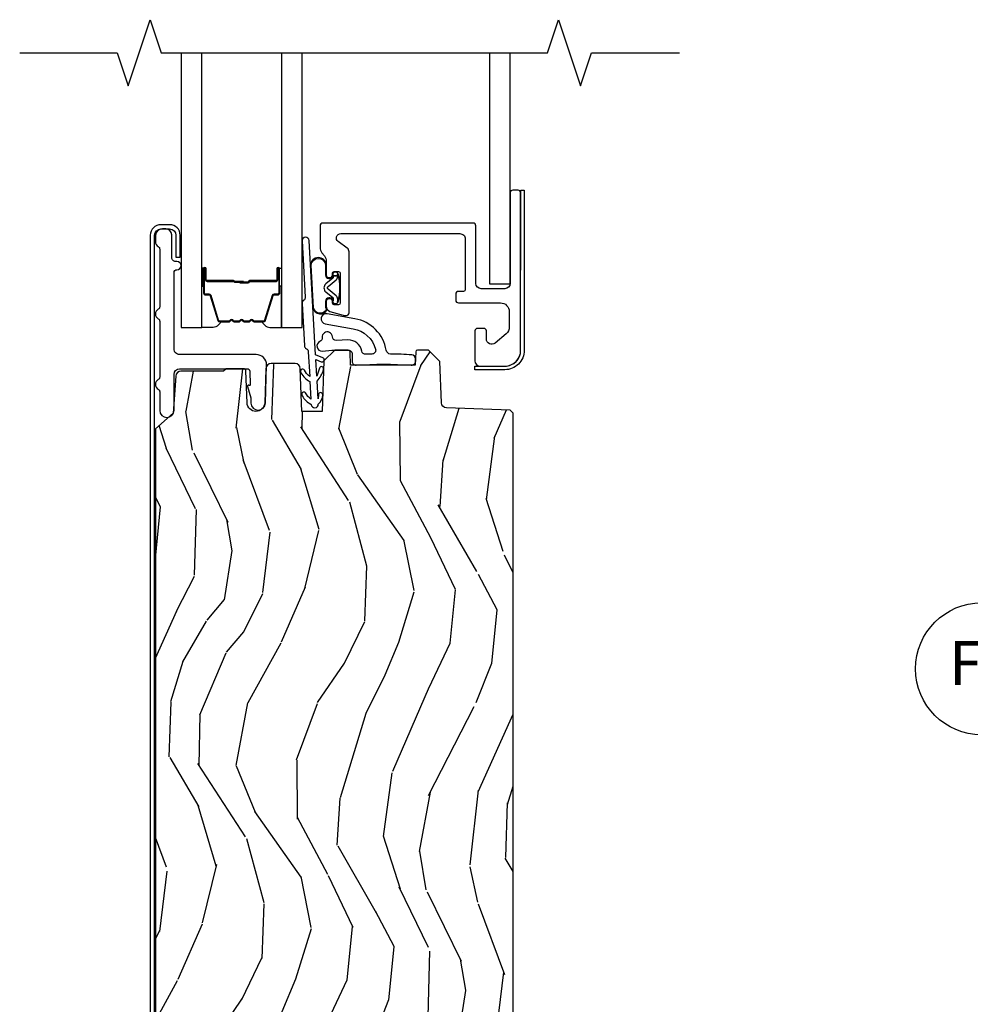
# Model space of a CAD drawing. Units: inches. Extents: x 2 to 172, y 0 to 92.
# Drawn here: x 77 to 82, y 18 to 24 of the extents above; entities that cross this region are included whole.
import ezdxf

# ---------------------------------------------------------------- set-up
doc = ezdxf.new("R2010")
doc.units = ezdxf.units.IN
doc.header["$MEASUREMENT"] = 0
for name, color, linetype in [('ZP-ANNO-IDEN', 80, 'Continuous'), ('ZP-ANNO-MARK', 9, 'Continuous'), ('ZP-SECT-ALUM', 63, 'Continuous'), ('ZP-SECT-GLAS', 153, 'Continuous'), ('ZP-SECT-SEAL', 8, 'Continuous'), ('ZP-SECT-WDHA', 11, 'Continuous'), ('ZP-SECT-WOOD', 104, 'Continuous'), ('ZP-SECT-WSTP', 40, 'Continuous')]:
    doc.layers.add(name, color=color, linetype=linetype)
doc.layers.add('ZP-ANNO-NPLT', color=7, linetype='Continuous', plot=False)
doc.styles.get("Standard").update_dxf_attribs({"font": 'arial.ttf'})

# ---------------------------------------------------------------- blocks, each defined once
blk = doc.blocks.new('108ECS - Elev Cut 3-16in Jamb Fixed (FJ) Left')
at = {"layer": 'ZP-ANNO-IDEN'}
for p, q in [((-0.0390625, 0), (-0.0078125, 0)), ((0.0546875, 0), (0.0234375, 0)), ((0.1484375, -1e-16), (0.0859375, -1e-16))]:
    blk.add_line(p, q, dxfattribs=at)
blk.add_circle((-0.1328125, 1e-16), 0.09375, dxfattribs=at)
at = {"layer": 'ZP-ANNO-NPLT'}
blk.add_point((0, 0), dxfattribs=at)
at = {"layer": 'ZP-ANNO-IDEN', "insert": (-0.1328125, 1e-16), "char_height": 0.0625, "width": 0.15, "attachment_point": 5}
blk.add_mtext('FJ', dxfattribs=at)
blk = doc.blocks.new('101CS Vin21 LS IF C G3 (Triple .6875 in 3mm IG) F S')
at = {"layer": 'ZP-SECT-WDHA'}
h = blk.add_hatch(dxfattribs=at)
h.set_pattern_fill('WOOD3', color=256, scale=2, angle=73, pattern_type=2)
h.set_pattern_definition([(68.23640000000003, (4.614599466757539, 7.162355491181585), (-8.34477137446781, -20.45396798290167), [0.240832, -23.842358]), (84.30990000000001, (4.703894771010268, 7.38602119851825), (0.42636909446815, 8.235181511295936), [0.305942, -9.892097999999997]), (118, (4.734227997069297, 7.690454927590508), (-1.912610103781079, 0.5847435903937088), [0.226274, -2.602152]), (119.8476, (4.627998708870848, 7.890243161300247), (-20.50272857977592, 35.5476882888315), [0.4386339999999985, -43.4247899999998]), (85.9946, (4.409692698379501, 8.270693533600422), (-1.437476743240215, -18.38297247813528), [0.2668339999999985, -26.4164939999999]), (73, (4.428331056249646, 8.536875072434185), (-1.327866102480597, 2.497352921371544), [0.5, -1.5]), (63.53769999999998, (4.574516908611002, 9.015027450415687), (-4.836323452587551, -8.978306718050995), [0.24331, -11.922214]), (67.28939999999999, (4.098194898537514, 7.320236211731838), (-7.175302374271586, -16.6287403265194), [0.200998, -19.898754]), (73, (4.175795334601318, 7.505649728830007), (-1.327866102480597, 2.497352921371544), [0.3, -1.7]), (101.3008, (4.263506846018145, 7.79254115561892), (-5.043499394239715, 24.54716094300748), [0.295296, -29.23435]), (125.125, (4.205640823411215, 8.082112430830477), (7.224071108844608, -10.57415813511433), [0.45607, -22.347438]), (112.2894, (3.943235188586896, 8.45513157620033), (-6.054586024953073, 14.3993751268171), [0.2842539999999985, -28.14108799999991]), (79.34020000000001, (3.83542210755256, 8.718145529362287), (2.76533439438243, 15.88561928555967), [0.362216, -17.748554]), (61.11129999999999, (3.902423731014224, 9.07411010969787), (-13.92425483963839, -25.02229161617254), [0.38833, -38.444646]), (66.29019999999998, (3.505285949840427, 7.501506668659942), (7.175289077572959, 16.62874768410002), [0.342344, -33.89214000000001]), (76.3665, (3.642944519684675, 7.814955417498481), (7.44326367411108, 31.18650071420278), [0.340588, -33.718186]), (106.6901, (3.723224804171152, 8.145946468620364), (0.7431255040166725, -4.409962367830814), [0.360556, -6.850547999999999]), (120.4895999999999, (3.619675364395362, 8.49131223635382), (-15.19129255384613, 25.55825994297176), [0.325576, -32.232064]), (87.9314, (3.45448399800324, 8.771868491799125), (0.6943551067665528, 22.79293410148564), [0.310484, -30.737866]), (73, (3.465691128943021, 9.08214965496586), (-1.327866102480597, 2.497352921371544), [0.24, -1.759999999999999]), (60.00539999999999, (3.535860338076474, 9.311662796397002), (9.087905524651106, 16.04400167334359), [0.266834, -26.416494]), (73, (5.121013540713079, 7.655858060272919), (-1.327866102480597, 2.497352921371544), [0, -2]), (296.1524, (4.915986191246531, 8.011334903359398), (-18.00538888531858, 36.87554735843706), [0.4386340000000001, -43.42478999999999]), (279.5651, (3.196709160598089, 8.202349279479876), (1.327869099233074, -2.497352076502218), [0.1788859999999992, -4.293249999999974]), (261.1301, (3.226434068319505, 8.025950782147959), (-1.595852046107206, -12.06039967677669), [0.282842, -13.859292]), (229.8014, (3.18282218123565, 7.746490582289425), (-6.748938448303023, -8.393559450670804), [0.152316, -15.07923]), (99.56509999999996, (4.915986191246531, 8.011334903359398), (-1.327869099233074, 2.497352076502219), [0.2236059999999999, -4.248529999999998]), (79.7098, (4.878830056594779, 8.231833025024287), (-3.350093459302556, -17.79822734718652), [0.342344, -33.89214000000001]), (62.87529999999996, (4.939984245961994, 8.56867151024062), (15.67848221527704, 30.76012413734089), [0.568858, -56.316992]), (62.69520000000002, (4.824986513069418, 7.098033716142566), (5.421060729349783, 10.89091849633434), [0.223606, -22.137072]), (88.5241, (4.927560478346947, 7.296725894265534), (-0.6943538178398221, -22.79293551970828), [0.37363, -36.989452]), (115.8789, (4.937183816450811, 7.670232776884489), (15.34964888471387, -31.88084594068392), [0.3821, -37.827846]), (107.6952, (4.770408657222802, 8.014014751782042), (-7.540852312839224, 23.21929303946757), [0.316228, -31.306548]), (82.4623, (4.674290444377362, 8.315280895182525), (1.01111154669365, 10.14779136076372), [0.364966, -11.80056]), (66.41809999999998, (4.722165972719778, 8.677092909612583), (-13.76583238823937, -31.34488541092399), [0.52345, -51.82155999999999]), (64.86989999999992, (4.346834135087902, 7.244219568503922), (-5.421068605812717, -10.89091361125097), [0.282842, -13.859292]), (84.30990000000001, (4.466950402648791, 7.500290031984661), (0.42636909446815, 8.235181511295936), [0.305942, -9.892097999999997]), (115.5104, (4.497283628707833, 7.804723761056948), (12.69389479119331, -26.88614988798454), [0.325576, -32.232064]), (118, (4.357065791529407, 8.09855867752708), (-1.912610103781079, 0.5847435903937088), [0.367696, -2.460732]), (90.35399999999964, (4.184443198206935, 8.423214557305386), (0.0487620292280573, -27.20289793979688), [0.335262, -33.190848]), (69.63350000000003, (4.182371668121902, 8.758469249685817), (-11.26852463519538, -30.01700107381326), [0.340588, -33.718186]), (55.89729999999996, (4.300904142846903, 9.077765432618804), (11.58525502309056, 17.37187083675603), [0.27203, -26.930912]), (64.2538, (3.868681757106386, 7.390405420865306), (6.005821017315287, 12.80351945054413), [0.263058, -26.042834]), (87.9314, (3.982950590572812, 7.627349789226798), (0.6943551067665528, 22.79293410148564), [0.310484, -30.737866]), (105.0054, (3.994157721512593, 7.937630952393504), (2.814114219735262, -11.31727641611973), [0.37736, -18.490604]), (122.8991, (3.896455715831265, 8.302122815246236), (18.43175097613515, -28.64036637139408), [0.49679, -49.18217999999999]), (88.94539999999999, (3.626618854076582, 8.719241584949032), (-0.4263644116476313, -8.235181634652655), [0.291204, -14.269016]), (66.99100000000001, (3.6319785509219, 9.01039665299652), (7.760042155334039, 18.54135163249375), [0.3821, -37.827846]), (49.80139999999996, (3.781331988955074, 9.362097592073553), (6.748938448303025, 8.393559450670802), [0.152316, -15.07923]), (63.53769999999998, (3.294898903528562, 7.565828443698933), (-4.836323452587551, -8.978306718050995), [0.24331, -11.922214]), (83.008, (3.403320302900539, 7.783646716941177), (2.60695157870877, 22.20819262847393), [0.345254, -34.18010000000001]), (110.4054, (3.445348397148492, 8.12633263625196), (-11.52445423798903, 30.71134915766887), [0.428018, -42.37384999999999]), (102.0546, (5.208725052129892, 7.942749487061831), (-3.557234008732981, 15.72724097270063), [0.205912, -20.385348]), (83.78429999999999, (5.165721483383691, 8.144121513607445), (-3.618064673815971, -32.35598179133584), [0.4275519999999985, -42.32756599999979]), (65.87499999999999, (5.212013218890206, 8.56915924748975), (-6.00581031409047, -12.80352490518391), [0.483736, -15.64078])])
edge = h.paths.add_edge_path()
edge.add_line((5.806551157215039, 8.952605608637668), (5.789447081439789, 8.969709684412955))
edge.add_line((5.789447081439789, 8.969709684412948), (5.427787433376465, 8.982339117617428))
edge.add_arc((5.428834418277574, 9.012320842427982), 0.0299999999999984, 182.0000000000139, 267.9999999999354, ccw=False)
edge.add_line((5.398852693467006, 9.011273857526902), (5.390670258420982, 9.245588140035856))
edge.add_line((5.390670258420982, 9.245588140035863), (5.326257953219737, 9.310000445237215))
edge.add_line((5.326257953219737, 9.310000445237222), (5.263176305121646, 9.310000445237222))
edge.add_arc((5.263176305121675, 9.300000445237202), 0.0100000000000176, 90.00000000012214, 177.9999999998819)
edge.add_line((5.253182396851457, 9.30034944020423), (5.250551157215113, 9.225000595531142))
edge.add_line((5.250551157215113, 9.225000595531156), (4.882551157215175, 9.225000595531156))
edge.add_line((4.882551157215175, 9.225000595531156), (4.879919917578831, 9.300349440204243))
edge.add_arc((4.869926009308642, 9.30000044523723), 0.0099999999999985, 2.000000000010462, 90)
edge.add_line((4.869926009308642, 9.310000445237222), (4.793608338822764, 9.310000445237222))
edge.add_line((4.793608338822764, 9.310000445237222), (4.731608338822752, 9.25000044523722))
edge.add_line((4.731608338822752, 9.25000044523722), (4.721551157215117, 8.96200044523676))
edge.add_line((4.721551157215117, 8.962000445236754), (4.605551157215131, 8.962000445236754))
edge.add_line((4.605551157215131, 8.962000445236754), (4.597063769487135, 9.20504743013101))
edge.add_arc((4.567082044676567, 9.204000445229921), 0.0299999999999955, 2.000000000003681, 90)
edge.add_line((4.567082044676567, 9.234000445229924), (4.431297085569894, 9.234000445229924))
edge.add_arc((4.431295169126471, 9.204005077202792), 0.0299953680883699, 89.99633929745417, 179.9190993334632)
edge.add_line((4.40129983093891, 9.204047430138473), (4.394534599988674, 9.010316563129557))
edge.add_arc((4.344565058637613, 9.012061537964684), 0.0500000000001058, 182.0000000000568, 358.0000000000083, ccw=False)
edge.add_line((4.294595517286552, 9.010316563129493), (4.288317836397482, 9.189844937687788))
edge.add_arc((4.273326973992197, 9.189321445237198), 0.0149999999999995, 2.000000000200332, 90)
edge.add_line((4.273326973992197, 9.204321445237213), (4.175234157215186, 9.204321445237213))
edge.add_line((4.175234157215186, 9.204321445237213), (4.161234157215062, 9.190321445237217))
edge.add_line((4.161234157215062, 9.190321445237203), (3.91898332490814, 9.19032144523721))
edge.add_arc((3.918983324908097, 9.160321445244819), 0.0299999999923895, 89.99999999990501, 175.9999999982823)
edge.add_line((3.889056403407948, 9.162414139457525), (3.874411230814189, 8.952057459285577))
edge.add_line((3.874411230814189, 8.952057459285584), (3.773551157215024, 8.862520445237223))
edge.add_line((3.773551157215024, 8.862520445237209), (3.773551157215138, 2.108500445237211))
edge.add_arc((3.818551157215026, 2.108500445237098), 0.0449999999998809, 179.9999999998552, 270.0000000000995)
edge.add_line((3.818551157215097, 2.063500445237224), (4.130033448606013, 2.063500445237218))
edge.add_arc((4.130033448606099, 2.108500445237126), 0.0449999999999045, 269.9999999998914, 358.0000000001242)
edge.add_line((4.175006035821866, 2.106929967885605), (4.183545599575268, 2.350451297196664))
edge.add_arc((4.231060473346701, 2.349802209584566), 0.0475193070682165, 1.9887650251772016, 179.2173468093802, ccw=False)
edge.add_line((4.278551157215133, 2.351451297196575), (4.29586139175069, 1.855929967885592))
edge.add_arc((4.340833978966458, 1.857500445237121), 0.0449999999998901, 181.9999999998747, 270.0000000001267)
edge.add_line((4.340833978966543, 1.812500445237219), (4.482459574537642, 1.812500445237219))
edge.add_arc((4.482459574537585, 1.837500445237282), 0.0250000000000523, 270.0000000001303, 357.999999999871)
edge.add_line((4.507444345213116, 1.836627957819644), (4.512551157215057, 1.982867919775518))
edge.add_arc((4.581551157215073, 1.980458386680567), 0.0690420585566362, 2.0000000000126192, 177.9999999999842, ccw=False)
edge.add_line((4.65055115721509, 1.982867919775515), (4.655657969217031, 1.83662795781964))
edge.add_arc((4.680642739892562, 1.837500445237282), 0.0250000000000551, 182.0000000001371, 269.9999999998697)
edge.add_line((4.680642739892505, 1.812500445237219), (5.350551157215136, 1.812500445237219))
edge.add_line((5.350551157215136, 1.812500445237219), (5.366551157215099, 1.828500445237217))
edge.add_line((5.366551157215099, 1.82850044523721), (5.366551157215099, 2.071500445237205))
edge.add_line((5.366551157215099, 2.071500445237205), (5.491551157215099, 2.071500445237205))
edge.add_line((5.491551157215099, 2.071500445237205), (5.491551157215099, 1.828500445237205))
edge.add_line((5.491551157215099, 1.82850044523721), (5.507551157215061, 1.812500445237216))
edge.add_line((5.507551157215061, 1.812500445237219), (5.77555115721509, 1.812500445237213))
edge.add_line((5.77555115721509, 1.812500445237219), (5.806551157215039, 1.843500445237218))
edge.add_line((5.806551157215039, 1.843500445237225), (5.806551157215039, 8.952605608637668))
at = {"layer": 'ZP-SECT-ALUM'}
for points in [[(5.834311711169107, 10.21900093716147), (5.80431171116902, 10.21900093716147, 0.4142135623730259), (5.789311711169034, 10.20400093716148), (5.789311711169062, 9.689000937161467, -0.4142135623731031), (5.759311711169061, 9.659000937161466), (5.62431171116907, 9.659000937161466, -0.414213562373099), (5.594311711169069, 9.689000937161467), (5.594311711169012, 10.01700093716147, 0.4142135623731206), (5.579311711168998, 10.03200093716145), (4.724311711169093, 10.03200093716145, 0.4142135623730951), (4.709311711169107, 10.01700093716147), (4.709311711169078, 9.89415632466853, 0.1667818979179776), (4.719844100300207, 9.863459293992832), (4.733779322037804, 9.845542580330147, -0.1667818979184749), (4.744311711169018, 9.814845549654393), (4.744311711169075, 9.736000937161464, 0.4142135623728409), (4.759311711169061, 9.721000937161477), (4.764311711169057, 9.721000937161477, 0.4142135623730951), (4.779311711169071, 9.736000937161464), (4.779311711169043, 9.746000937161455, -0.4142135623734854), (4.789311711169034, 9.756000937161446), (4.814311711169011, 9.756000937161446, -0.414213562373157), (4.824311711169016, 9.746000937161455), (4.824311711169016, 9.578000937161448, -0.4142135623730798), (4.814311711169011, 9.568000937161457), (4.789311711169034, 9.568000937161457, -0.4142135623730756), (4.779311711169043, 9.578000937161448), (4.779311711169071, 9.58800093716144, 0.4142135623733553), (4.764311711169057, 9.603000937161452), (4.75931171116909, 9.603000937161452, 0.4142135623735113), (4.744311711169075, 9.588000937161468), (4.744311711169046, 9.559321856688172, 0.3312061653633283), (4.765691274602062, 9.530587068131553), (4.840094339691148, 9.508266148604832, 0.0729934230505021), (4.848714776258134, 9.507000937161479), (4.859311711169084, 9.507000937161479, 0.4142135623731451), (4.874311711169099, 9.522000937161465), (4.874311711169099, 9.869262800924105, 0.2400787590801543), (4.864006342476415, 9.88948822578348), (4.812684795448717, 9.9267755123021, -0.7265425280055317), (4.82737942675601, 9.972000937161454), (5.504311711169066, 9.972000937161454, -0.4142135623730913), (5.534311711169067, 9.942000937161481), (5.534311711169053, 9.65400093716147, -0.4142135623730672), (5.524311711169048, 9.64400093716148), (5.495311711169051, 9.64400093716148, 0.4142135623731132), (5.480311711169065, 9.629000937161464), (5.480311711169065, 9.594000937161468, 0.4142135623729838), (5.495311711169051, 9.579000937161481), (5.734311711169084, 9.579000937161453, -0.4142135623730951), (5.784311711169095, 9.52900093716147), (5.784311711169095, 9.441399272122226, -0.2216946626428243), (5.766451091653408, 9.403097049966306), (5.70359533945961, 9.350354811483186, -0.637070260807382), (5.654311711169015, 9.373336144776744), (5.654311711169071, 9.419000937161456, 0.4142135623732719), (5.639311711169057, 9.434000937161471), (5.604311711169088, 9.434000937161471, 0.4142135623730951), (5.589311711169102, 9.419000937161456), (5.589311711169074, 9.249000937161467, 0.4142135623730708), (5.619311711169075, 9.219000937161468), (5.759247425471187, 9.219000960120638, 0.4144227872574326), (5.849311711169065, 9.309000937161471), (5.849311711078541, 10.20399928880982, 0.4142457488072428)], [(3.768551157215028, 9.963000937161468, -0.4142135623731054), (3.804551157215087, 9.999000937161467), (3.854551157215041, 9.999000937161467, -0.4142135623730534), (3.890551157215099, 9.963000937161468), (3.890551157215099, 9.838000937161468), (3.914551157214987, 9.838000937161468), (3.914551157214987, 9.963000937161468, 0.4142135623730951), (3.854551157215041, 10.02300093716147), (3.804551157215087, 10.02300093716147, 0.4142135623730693), (3.744551157215141, 9.963000937161468), (3.744551157215028, 1.934000937161528, 0.4400105308918358), (3.815216280493586, 1.869248281785559), (4.065986270705792, 1.891443513892909, 0.7707990094365335), (4.082363145701123, 1.986751312341311), (4.022628483568354, 2.013973966240598), (4.01267584574461, 1.992134895739582), (4.072410507877378, 1.964912241840266, -0.7707990094365575), (4.063894532879743, 1.915352186647112), (3.813124542667651, 1.893156954539762, -0.4400105308918336), (3.768551157214915, 1.934000937161528)], [(4.647018405052676, 9.932682886033518, 1), (4.60708166846291, 9.930434092900583), (4.625072013528892, 9.610940200182227, -0.2679491924311726), (4.616061585372108, 9.593084887683773, 0.2679491924311558), (4.607051157215096, 9.57522957518475), (4.620584280035359, 9.33489232347577, 0.2679491924311148), (4.631542220173514, 9.318161407543611, -0.2679491924005743), (4.642500160311328, 9.301430491613615), (4.65043460449317, 9.160521218122113, -0.1238173523908459), (4.620078338295115, 9.197226082988124, 1), (4.600813280465672, 9.181293175317847, 0.1527707667151491), (4.652057531127752, 9.131699361104692), (4.657743182176318, 9.030726824205345, -0.1176113289046749), (4.627386916019531, 9.067431689073741, 1), (4.608121858190088, 9.051498781403467, 0.1640731441208043), (4.659366108828521, 9.001904967178717, 1), (4.69930284538384, 9.00415376031006, 0.2206466407570883), (4.724489099024481, 9.055522262026813, 1), (4.69956281229463, 9.057440654547719), (4.697679918749599, 9.03297561734692), (4.69199426770092, 9.133948154226943, 0.1175746595179266), (4.729128191481322, 9.200074924424626, 1), (4.705406321961277, 9.207966242848926, -0.0435538434121087), (4.690371341066679, 9.162770011263802), (4.685112086380627, 9.25617009563851), (4.716073734967608, 9.243800645644143, 1), (4.725348669635877, 9.267016493397392), (4.683561293450907, 9.283710916456611)], [(4.468801157236384, 9.71053318173176), (4.468801157236384, 9.77303318173176, -1), (4.474801157236356, 9.77303318173176), (4.474801157236356, 9.635033181731728, -0.4142135623730951), (4.467801157236408, 9.628033181731723), (4.447757679024789, 9.628033181731723, 0.3297505471403194), (4.436760174331197, 9.619895456336053), (4.39398573816527, 9.479986579798691, -0.3297505471403169), (4.387291604873553, 9.47503318173176), (4.337135681015524, 9.47503318173176, -0.1989123673796605), (4.332185933547236, 9.47708343426342), (4.32701867165764, 9.482250696153017, 0.4142135623730968), (4.313583642815103, 9.482250696153017), (4.308416380925564, 9.47708343426342, -0.1989123673796558), (4.303466633457219, 9.47503318173176), (4.280135681015565, 9.47503318173176, -0.1989123673796569), (4.27518593354722, 9.47708343426342), (4.27001867165768, 9.482250696153017, 0.4142135623730913), (4.256583642815144, 9.482250696153017), (4.251416380925547, 9.47708343426342, -0.1989123673796548), (4.246466633457202, 9.47503318173176), (4.223135681015548, 9.47503318173176, -0.1989123673796564), (4.21818593354726, 9.47708343426342), (4.213018671657664, 9.482250696153017, 0.4142135623730915), (4.199583642815127, 9.482250696153017), (4.194416380925531, 9.47708343426342, -0.198912367379654), (4.189466633457243, 9.47503318173176), (4.139310709599271, 9.47503318173176, -0.3297505471403128), (4.132616576307498, 9.47998657979872), (4.089842140141627, 9.619895456336053, 0.3297505471403153), (4.078844635448035, 9.62803318173178), (4.058801157236416, 9.628033181731752, -0.4142135623733994), (4.051801157236354, 9.635033181731728), (4.051801157236354, 9.77303318173176, -1), (4.057801157236383, 9.77303318173176), (4.057801157236383, 9.71053318173176, 0.4142135623730945), (4.067301157236386, 9.70103318173176), (4.218097876500394, 9.70103318173176, -0.3419987131196729), (4.219066122336926, 9.700283181731749, 0.3419987131196799), (4.223907351519699, 9.69653318173175), (4.273301157236403, 9.69653318173175), (4.273301157236403, 9.70097465233681), (4.224301157236368, 9.70097465233681, -0.3279189694272522), (4.223346806353902, 9.701675964551384, 0.3279189694272557), (4.218097876500394, 9.705533181731766), (4.067301157236386, 9.705533181731766, -0.4142135623730951), (4.06230115723639, 9.71053318173176), (4.06230115723639, 9.77303318173176, 1), (4.047301157236404, 9.77303318173176), (4.047301157236404, 9.635033181731728, 0.4142135623730951), (4.058801157236416, 9.623533181731773), (4.078844635448035, 9.623533181731773, -0.3297505471403177), (4.085538768739752, 9.618579783664813), (4.12831320490568, 9.478670907127423, 0.3297505471403159), (4.139310709599271, 9.470533181731753), (4.189466633457243, 9.470533181731753, 0.1989123673796553), (4.197598361440896, 9.473901453748113), (4.202765623330435, 9.47906871563768, -0.4142135623730928), (4.209836691142299, 9.47906871563768), (4.215003953031896, 9.473901453748113, 0.1989123673796594), (4.223135681015548, 9.470533181731753), (4.246466633457202, 9.470533181731753, 0.1989123673796536), (4.254598361440855, 9.473901453748113), (4.259765623330451, 9.47906871563768, -0.4142135623730974), (4.266836691142316, 9.47906871563768), (4.272003953031912, 9.473901453748113, 0.1989123673796608), (4.280135681015565, 9.470533181731753), (4.303466633457219, 9.470533181731753, 0.1989123673796527), (4.311598361440871, 9.473901453748113), (4.316765623330468, 9.47906871563768, -0.4142135623730964), (4.323836691142332, 9.47906871563768), (4.329003953031872, 9.473901453748113, 0.1989123673796597), (4.337135681015524, 9.470533181731753), (4.387291604873553, 9.470533181731753, 0.3297505471403154), (4.398289109567144, 9.478670907127423), (4.441063545733015, 9.618579783664813, -0.3297505471403161), (4.447757679024789, 9.623533181731773), (4.467801157236408, 9.623533181731773, 0.4142135623730919), (4.479301157236363, 9.635033181731728), (4.479301157236363, 9.77303318173176, 1), (4.464301157236377, 9.77303318173176), (4.464301157236377, 9.71053318173176, -0.414213562373095), (4.459301157236382, 9.705533181731766), (4.308301157236371, 9.705533181731766, 0.414213562373095), (4.303301157236376, 9.700533181731771), (4.303301157236376, 9.698733181731768, -0.4142135623730931), (4.301101157236416, 9.69653318173175), (4.253301157236364, 9.69653318173175), (4.253301157236364, 9.692033181731745), (4.301101157236416, 9.692033181731745, 0.4142135623730951), (4.307801157236383, 9.698733181731768), (4.307801157236383, 9.700533181731771, -0.4142135623730951), (4.308301157236371, 9.70103318173176), (4.459301157236382, 9.70103318173176, 0.4142135623730944)]]:
    blk.add_lwpolyline(points, format="xyb", close=True, dxfattribs=at)
at = {"layer": 'ZP-SECT-GLAS', "flags": 128}
for points in [[(3.919551157215096, 10.99999999735115), (3.919551157215096, 9.438000937161632), (4.036551157215114, 9.438000937161632), (4.036551157215114, 10.99999999749997)], [(4.490051157215077, 10.9999999980767), (4.490051157215077, 9.438000937161632), (4.607051157215096, 9.438000937161632), (4.607051157215096, 10.99999999822552)], [(5.672411711169019, 10.99999999958038), (5.672411711169019, 9.687733955017762), (5.789411711169037, 9.687733955017762), (5.789411711169037, 10.99999999972919)]]:
    blk.add_lwpolyline(points, dxfattribs=at)
at = {"layer": 'ZP-SECT-SEAL'}
for points in [[(4.036551157215114, 9.6727022458048), (4.047301157236404, 9.6727022458048), (4.047301157236404, 9.77303318173176, -0.1201675316467601), (4.048143080672218, 9.776485719416655), (4.036551153281095, 9.776447743230165)], [(4.490051157215077, 9.6727022458048), (4.47930115723642, 9.6727022458048), (4.47930115723642, 9.77303318173176, 0.1201675316467601), (4.478459233800549, 9.776485719416655), (4.490051161149096, 9.776447743230165)], [(4.12831320490568, 9.478670907127423, 0.3297505471404567), (4.139310709599271, 9.470533181731753), (4.145528186730132, 9.470533181731753, -0.3006645954625839), (4.093856375504856, 9.438043929913079), (4.036551157215114, 9.438043929913079), (4.036551157215114, 9.6727022458048), (4.047301157236404, 9.6727022458048), (4.047301157236404, 9.635033181731728, 0.4142135623730895), (4.058801157236416, 9.623533181731773), (4.078844635448035, 9.623533181731773, -0.3297505471403212), (4.085538768739752, 9.618579783664813)], [(4.398289109567144, 9.478670907127423, -0.3297505471404567), (4.387291604873553, 9.470533181731753), (4.381074127742692, 9.470533181731753, 0.3006645954625839), (4.432745938967912, 9.438043929913079), (4.490051157215077, 9.438043929913079), (4.490051157215077, 9.6727022458048), (4.47930115723642, 9.6727022458048), (4.47930115723642, 9.635033181731728, -0.4142135623730895), (4.467801157236408, 9.623533181731773), (4.447757679024789, 9.623533181731773, 0.3297505471403212), (4.441063545733072, 9.618579783664813)]]:
    blk.add_lwpolyline(points, format="xyb", close=True, dxfattribs=at)
at = {"layer": 'ZP-SECT-WOOD'}
blk.add_lwpolyline([(5.869311711168961, 10.21900093716155), (5.869311711169075, 9.309000937161471, -0.414213562373124), (5.759311711169061, 9.199000937161458), (5.589311711169102, 9.199000937161458), (5.589311711169102, 9.218900937161465), (5.759311711169061, 9.21900093716144, 0.4138690241198511), (5.849311711169093, 9.309000937161471), (5.849411711168954, 10.21900093716155)], format="xyb", close=True, dxfattribs=at)
blk.add_lwpolyline([(5.806551157215039, 1.843500445237225), (5.806551157215039, 8.952605608637668), (5.789447081439789, 8.969709684412948), (5.427787433376465, 8.982339117617414, -0.3939104756145278), (5.398852693467006, 9.011273857526902), (5.390670258420982, 9.245588140035863), (5.326257953219737, 9.310000445237222), (5.263176305121646, 9.310000445237222, 0.4040262258340083), (5.253182396851457, 9.30034944020423), (5.250551157215113, 9.225000595531156), (4.882551157215175, 9.225000595531156), (4.879919917578831, 9.30034944020423, 0.4040262258350711), (4.869926009308642, 9.310000445237222), (4.793608338822764, 9.310000445237222), (4.731608338822752, 9.25000044523722), (4.721551157215117, 8.962000445236754), (4.605551157215131, 8.962000445236754), (4.597063769487135, 9.205047430131003, 0.4040262258351282), (4.567082044676567, 9.234000445229924), (4.431297085569894, 9.234000445229924, 0.4138187705577817), (4.40129983093891, 9.204047430138473), (4.394534599988674, 9.01031656312955, -0.9656887748066806), (4.294595517286552, 9.010316563129493), (4.288317836397482, 9.18984493768778, 0.4040262258340987), (4.273326973992197, 9.204321445237213), (4.175234157215186, 9.204321445237213), (4.161234157215062, 9.190321445237203), (3.91898332490814, 9.190321445237203, 0.3939104756067662), (3.889056403407948, 9.162414139457525), (3.874411230814189, 8.952057459285584), (3.773551157215024, 8.862520445237209), (3.773551157215138, 2.108500445237211, 0.4142135623743467)], format="xyb", dxfattribs=at)
at = {"layer": 'ZP-SECT-WSTP'}
for points in [[(3.879372979824665, 9.75100093716145, -0.4142135623730951), (3.895372979824628, 9.76700093716147), (3.896051157215197, 9.76700093716147, 1), (3.896051157215197, 9.814000937161467), (3.88837297982468, 9.814000937161467, -0.4142135623731631), (3.866372979824632, 9.836000937161458), (3.866372979824632, 9.965000937161449, 0.4142135623731236), (3.83237297982464, 9.99900093716144), (3.814051157215203, 9.99900093716144, 0.4142135623730527), (3.773551157215251, 9.95850093716143), (3.773551157215251, 9.925799405885527, 0.2757374642839796), (3.789967706560105, 9.898294292876074, -0.2757374642838988), (3.798372979824648, 9.884211675015194), (3.798372979824648, 9.556934946291676, -0.2757374642839129), (3.789967706560105, 9.542852328430797, 0.5968544589964255), (3.789967706560105, 9.487842102411918, -0.2757374642839073), (3.798372979824648, 9.473759484551067), (3.798372979824648, 9.156934946291642, -0.2757374642840193), (3.789967706560105, 9.14285232843082, 0.5968544589961794), (3.789967706560105, 9.087842102411912, -0.275737464283861), (3.798372979824648, 9.07375948455109), (3.798372979824648, 8.968155976908063, 1), (3.879372979824665, 8.968155976908063), (3.879372979824665, 9.17232144523723, -0.4142135623730951), (3.911372979824591, 9.204321445237156), (4.295288407007319, 9.204321445237156, -0.4040262258349204), (4.31027926941249, 9.189844937687752), (4.312944031467054, 9.113536136556318, -0.8105177573304128), (4.306311082213596, 9.10994770948548), (4.30514854368198, 9.110978569902358, 0.6156742822290152), (4.296374112185276, 9.103685445251754), (4.315560397354488, 9.03861322032401), (4.316598335319213, 9.008890565872434, 0.9656887748075188), (4.398548383134766, 9.008890565872434), (4.405372979824619, 9.225321445237228, 0.4142135623731022), (4.345372979824674, 9.285321445237228), (3.911372979824704, 9.285321445237201, -0.4142135623731011), (3.879372979824665, 9.317321445237212)], [(4.78264901724026, 9.608373781412809, -0.217121283564824), (4.784368722095223, 9.604600233511349), (4.7843687220942, 9.59012348818959, 0.3627667966893155), (4.764874345189696, 9.607287479359172), (4.759279505302401, 9.607189448862357, 0.4231884725032939), (4.740311711171329, 9.58766927212713), (4.740311711171329, 9.558237091515878, 0.1851192350489699), (4.746242923320465, 9.541173327153956, -0.7174394202564454), (4.672516661193185, 9.550631809595728), (4.658888242544094, 9.792442651906155, -0.9504204649645899), (4.740311711171443, 9.793515813131421), (4.740313028384434, 9.73577721330463, 0.4107688730271253), (4.759311711171221, 9.717000937161458), (4.76431171117133, 9.71700093716157, 0.3452272030899306), (4.783642861493149, 9.732858748089882), (4.779804935452261, 9.73398583446857, -0.3497901319391278), (4.76431171117133, 9.721000937161477), (4.759311711171335, 9.721000937161477, -0.4142135623818186), (4.744311711171349, 9.736000937161464), (4.744311711171349, 9.793275199486402, 0.9569591572038557), (4.654883830277412, 9.792499182430419), (4.668516661193166, 9.55039119595071, 0.7190454815405926), (4.750242923320371, 9.541413940798975, -0.1509381250575279), (4.744311711171349, 9.558237091515991), (4.744311711171349, 9.588000937161553, -0.4193616774433441), (4.759279505302401, 9.603189448862336), (4.764874345189696, 9.603287479359267, -0.3430581657290235), (4.78036756947074, 9.590302582052175, 0.822123501433555), (4.81221610560658, 9.584449432969961, 0.1520206244461498), (4.81221610560658, 9.74358054572241, 0.8221235014366755), (4.78036756947074, 9.737727396640082, -0.0682980132647252), (4.779804935452261, 9.73398583446857), (4.783642861493149, 9.732858748089882, 0.0715316351362919), (4.784368722095223, 9.73790649050153), (4.784368722095337, 9.732645584107843), (4.809368722095314, 9.732645584107956), (4.809368722095314, 9.737514989346153, 0.0943728937929072), (4.808493752573099, 9.742109406217708, -0.1512968458144368), (4.808493752573099, 9.58592057247455, 0.0943728937419435), (4.8093687220952, 9.590514989343603), (4.809368722097246, 9.600253799817608, 0.2171212835988491), (4.800770197821293, 9.619121539329681), (4.754751120881678, 9.65646789354372, -0.4557262555428832), (4.754751120881451, 9.671562085148423), (4.800770197820042, 9.708908439364166, 0.2171212835458022), (4.8093687220952, 9.727776178869647), (4.809368722095314, 9.732645584107956), (4.784368722095337, 9.732645584107843), (4.784368722095337, 9.723429745180681, -0.2171212835482142), (4.78264901724026, 9.719656197279448), (4.741629940301663, 9.686656276752897, 0.4557262555329642), (4.741629940301663, 9.641373701939472)], [(4.907329466494672, 9.488702532379392), (4.749341801321577, 9.516560020368502, 1), (4.739270207017, 9.459441170693793), (4.897257872189982, 9.431583682704684, -0.2902079814438934), (5.024618408285107, 9.315424825321571, -0.4863601242013341), (5.003979042640196, 9.28763945153213, 0.0034343334955379), (4.969168820483389, 9.28647544502266, -0.3721264606776598), (4.946662421107191, 9.304387085741439, 0.3705936295558476), (4.867286990352965, 9.367907792931334), (4.802049227910458, 9.365629640066913, -0.4084817829904247), (4.779314122446123, 9.386417487174555, 1.018046201997405), (4.721475318339059, 9.382222623765953, -0.3193700663123588), (4.708627059236448, 9.360192178186537, 0.8219559112410678), (4.721584689950589, 9.304784402915317, -0.0361632669127465), (4.869926009308585, 9.310000445237222, -0.4329183837535091), (4.89130600416928, 9.290000595531183), (4.89130600416928, 9.247000595531176, 0.4328687045541458), (4.914697016214574, 9.225044614899671, -0.0316455696202465), (5.227914992123999, 9.225044614899671, 0.4328687045521288), (5.251306004169293, 9.247000595531176), (5.251306004169293, 9.261562491493663, 0.3959072298257922), (5.23068897323975, 9.283518980205457, 0.0119517794160526), (5.109586707697701, 9.288244520452338, -0.3622371965711832), (5.085306004169353, 9.309121585119556, 0.317767131907531)]]:
    blk.add_lwpolyline(points, format="xyb", close=True, dxfattribs=at)

msp = doc.modelspace()

# ---------------------------------------------------------------- linework, layer by layer
at = {"layer": 'ZP-ANNO-MARK'}
msp.add_lwpolyline([(77.00234351099763, 23.49999999720809), (77.55705115721511, 23.49999999720809), (77.61955115721511, 23.31250000000001), (77.74455115721511, 23.68750000000001), (77.80705115721511, 23.49999999720809), (80.0023511522191, 23.50000000000001), (80.0648511522191, 23.68750000279193), (80.18985115221912, 23.31250000279193), (80.25235115221912, 23.50000000000001), (80.75235115221913, 23.50000000000001)], dxfattribs=at)

# ---------------------------------------------------------------- block references
msp.add_blockref('101CS Vin21 LS IF C G3 (Triple .6875 in 3mm IG) F S', (74, 12.50000000000001))
at = {"xscale": 4, "yscale": 4, "zscale": 4}
msp.add_blockref('108ECS - Elev Cut 3-16in Jamb Fixed (FJ) Left', (83, 20.00000000000001), dxfattribs=at)

doc.saveas('drawing.dxf')
